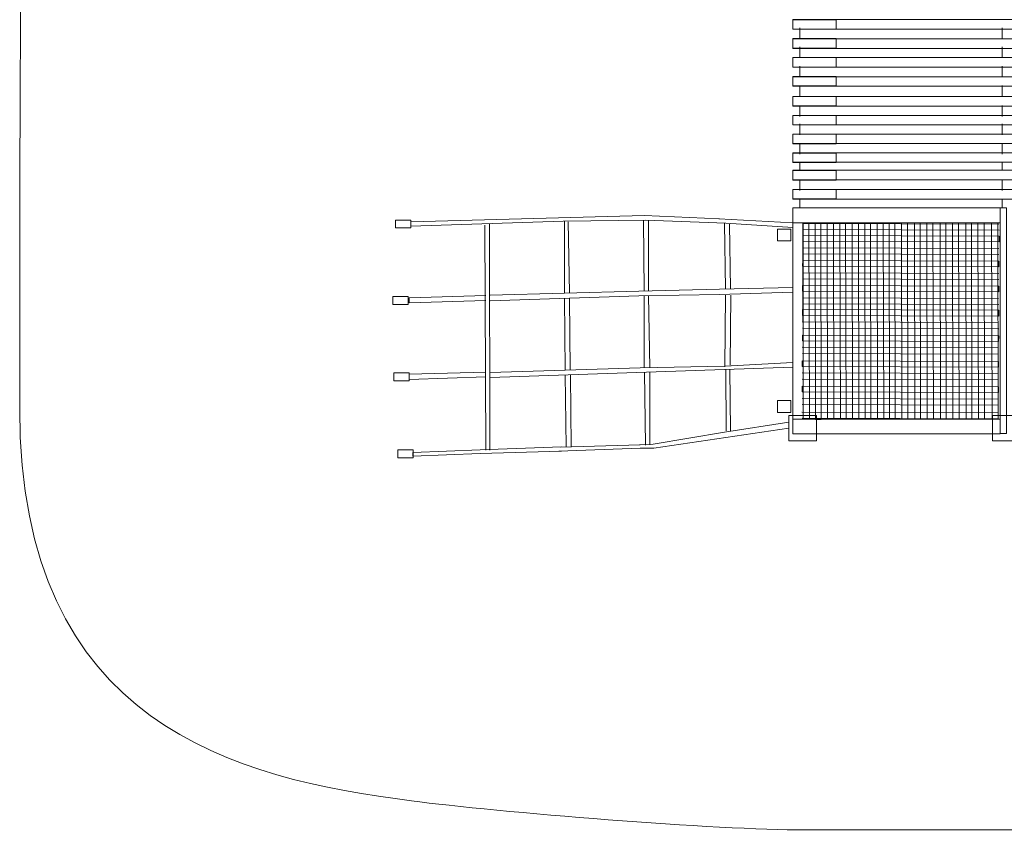
# Model space of a CAD drawing. Units: centimetres. Extents: x -6.53 to 2.75, y -0.54 to 6.22.
# Drawn here: x -6.53 to -2.72, y -0.33 to 2.8 of the extents above; entities that cross this region are included whole.
import ezdxf

# ---------------------------------------------------------------- set-up
doc = ezdxf.new("R2010")
doc.units = ezdxf.units.CM
doc.header["$MEASUREMENT"] = 0
doc.layers.add('layer 1', color=7, linetype='Continuous')

msp = doc.modelspace()

# ---------------------------------------------------------------- linework, layer by layer
at = {"layer": 'layer 1', "color": 242, "lineweight": 9}
for points in [[(-5.96216, 3.61761), (-6.45256, 3.63867), (-6.51117, 3.4142), (-6.52956, 3.10717), (-6.52956, 3.10717), (-6.52956, 3.10717), (-6.53419, 2.19521), (-6.53419, 2.19521)], [(-3.4968, -0.33068), (-3.82517, -0.33222), (-4.69038, -0.2609), (-5.01803, -0.21834), (-5.01803, -0.21834), (-5.69369, -0.13057), (-6.53371, 0.06949), (-6.53419, 1.29978)], [(-3.4968, -0.33068), (-3.4968, -0.33068), (-2.70093, -0.33068), (-2.70093, -0.33068), (-2.70093, -0.33068), (-2.70093, -0.33068), (-2.16854, -0.33068), (-2.16854, -0.33068)]]:
    msp.add_open_spline(points, degree=3, knots=[0, 0, 0, 0, 0.3333333, 0.3333333, 0.3333333, 0.3333333, 1, 1, 1, 1], dxfattribs=at)
at = {"layer": 'layer 1', "color": 7, "lineweight": 9}
for points in [[(-3.54245, 2.80474), (-3.54245, 2.80474), (-2.6793, 2.80474), (-2.6793, 2.80474), (-2.6793, 2.80474), (-2.6793, 2.80474), (-2.6793, 2.76805), (-2.6793, 2.76805), (-2.6793, 2.76805), (-2.6793, 2.76805), (-3.54245, 2.76805), (-3.54245, 2.76805), (-3.54245, 2.76805), (-3.54245, 2.76805), (-3.54245, 2.80474), (-3.54245, 2.80474)], [(-3.37514, 2.76739), (-3.37514, 2.76739), (-3.54245, 2.76739), (-3.54245, 2.76739), (-3.54245, 2.76739), (-3.54245, 2.76739), (-3.54245, 2.80408), (-3.54245, 2.80408), (-3.54245, 2.80408), (-3.54245, 2.80408), (-3.37514, 2.80408), (-3.37514, 2.80408), (-3.37514, 2.80408), (-3.37514, 2.80408), (-3.37514, 2.76739), (-3.37514, 2.76739)], [(-3.37514, 2.69433), (-3.37514, 2.69433), (-3.54245, 2.69433), (-3.54245, 2.69433), (-3.54245, 2.69433), (-3.54245, 2.69433), (-3.54245, 2.73103), (-3.54245, 2.73103), (-3.54245, 2.73103), (-3.54245, 2.73103), (-3.37514, 2.73103), (-3.37514, 2.73103), (-3.37514, 2.73103), (-3.37514, 2.73103), (-3.37514, 2.69433), (-3.37514, 2.69433)], [(-3.54245, 2.73), (-3.54245, 2.73), (-2.6793, 2.73), (-2.6793, 2.73), (-2.6793, 2.73), (-2.6793, 2.73), (-2.6793, 2.69331), (-2.6793, 2.69331), (-2.6793, 2.69331), (-2.6793, 2.69331), (-3.54245, 2.69331), (-3.54245, 2.69331), (-3.54245, 2.69331), (-3.54245, 2.69331), (-3.54245, 2.73), (-3.54245, 2.73)], [(-3.37514, 2.6213), (-3.37514, 2.6213), (-3.54245, 2.6213), (-3.54245, 2.6213), (-3.54245, 2.6213), (-3.54245, 2.6213), (-3.54245, 2.65799), (-3.54245, 2.65799), (-3.54245, 2.65799), (-3.54245, 2.65799), (-3.37514, 2.65799), (-3.37514, 2.65799), (-3.37514, 2.65799), (-3.37514, 2.65799), (-3.37514, 2.6213), (-3.37514, 2.6213)], [(-3.54245, 2.65797), (-3.54245, 2.65797), (-2.6793, 2.65797), (-2.6793, 2.65797), (-2.6793, 2.65797), (-2.6793, 2.65797), (-2.6793, 2.62128), (-2.6793, 2.62128), (-2.6793, 2.62128), (-2.6793, 2.62128), (-3.54245, 2.62128), (-3.54245, 2.62128), (-3.54245, 2.62128), (-3.54245, 2.62128), (-3.54245, 2.65797), (-3.54245, 2.65797)], [(-3.37514, 2.54824), (-3.37514, 2.54824), (-3.54245, 2.54824), (-3.54245, 2.54824), (-3.54245, 2.54824), (-3.54245, 2.54824), (-3.54245, 2.58493), (-3.54245, 2.58493), (-3.54245, 2.58493), (-3.54245, 2.58493), (-3.37514, 2.58493), (-3.37514, 2.58493), (-3.37514, 2.58493), (-3.37514, 2.58493), (-3.37514, 2.54824), (-3.37514, 2.54824)], [(-3.54245, 2.58323), (-3.54245, 2.58323), (-2.6793, 2.58323), (-2.6793, 2.58323), (-2.6793, 2.58323), (-2.6793, 2.58323), (-2.6793, 2.54654), (-2.6793, 2.54654), (-2.6793, 2.54654), (-2.6793, 2.54654), (-3.54245, 2.54654), (-3.54245, 2.54654), (-3.54245, 2.54654), (-3.54245, 2.54654), (-3.54245, 2.58323), (-3.54245, 2.58323)], [(-3.37514, 2.47046), (-3.37514, 2.47046), (-3.54245, 2.47046), (-3.54245, 2.47046), (-3.54245, 2.47046), (-3.54245, 2.47046), (-3.54245, 2.50715), (-3.54245, 2.50715), (-3.54245, 2.50715), (-3.54245, 2.50715), (-3.37514, 2.50715), (-3.37514, 2.50715), (-3.37514, 2.50715), (-3.37514, 2.50715), (-3.37514, 2.47046), (-3.37514, 2.47046)], [(-3.54245, 2.50712), (-3.54245, 2.50712), (-2.6793, 2.50712), (-2.6793, 2.50712), (-2.6793, 2.50712), (-2.6793, 2.50712), (-2.6793, 2.47043), (-2.6793, 2.47043), (-2.6793, 2.47043), (-2.6793, 2.47043), (-3.54245, 2.47043), (-3.54245, 2.47043), (-3.54245, 2.47043), (-3.54245, 2.47043), (-3.54245, 2.50712), (-3.54245, 2.50712)], [(-3.37514, 2.3974), (-3.37514, 2.3974), (-3.54245, 2.3974), (-3.54245, 2.3974), (-3.54245, 2.3974), (-3.54245, 2.3974), (-3.54245, 2.43409), (-3.54245, 2.43409), (-3.54245, 2.43409), (-3.54245, 2.43409), (-3.37514, 2.43409), (-3.37514, 2.43409), (-3.37514, 2.43409), (-3.37514, 2.43409), (-3.37514, 2.3974), (-3.37514, 2.3974)], [(-3.54245, 2.43374), (-3.54245, 2.43374), (-2.6793, 2.43374), (-2.6793, 2.43374), (-2.6793, 2.43374), (-2.6793, 2.43374), (-2.6793, 2.39704), (-2.6793, 2.39704), (-2.6793, 2.39704), (-2.6793, 2.39704), (-3.54245, 2.39704), (-3.54245, 2.39704), (-3.54245, 2.39704), (-3.54245, 2.39704), (-3.54245, 2.43374), (-3.54245, 2.43374)], [(-3.54245, 2.36172), (-3.54245, 2.36172), (-2.6793, 2.36172), (-2.6793, 2.36172), (-2.6793, 2.36172), (-2.6793, 2.36172), (-2.6793, 2.32502), (-2.6793, 2.32502), (-2.6793, 2.32502), (-2.6793, 2.32502), (-3.54245, 2.32502), (-3.54245, 2.32502), (-3.54245, 2.32502), (-3.54245, 2.32502), (-3.54245, 2.36172), (-3.54245, 2.36172)], [(-3.37514, 2.32437), (-3.37514, 2.32437), (-3.54245, 2.32437), (-3.54245, 2.32437), (-3.54245, 2.32437), (-3.54245, 2.32437), (-3.54245, 2.36106), (-3.54245, 2.36106), (-3.54245, 2.36106), (-3.54245, 2.36106), (-3.37514, 2.36106), (-3.37514, 2.36106), (-3.37514, 2.36106), (-3.37514, 2.36106), (-3.37514, 2.32437), (-3.37514, 2.32437)], [(-3.54245, 2.28969), (-3.54245, 2.28969), (-2.6793, 2.28969), (-2.6793, 2.28969), (-2.6793, 2.28969), (-2.6793, 2.28969), (-2.6793, 2.25299), (-2.6793, 2.25299), (-2.6793, 2.25299), (-2.6793, 2.25299), (-3.54245, 2.25299), (-3.54245, 2.25299), (-3.54245, 2.25299), (-3.54245, 2.25299), (-3.54245, 2.28969), (-3.54245, 2.28969)], [(-3.37514, 2.25131), (-3.37514, 2.25131), (-3.54245, 2.25131), (-3.54245, 2.25131), (-3.54245, 2.25131), (-3.54245, 2.25131), (-3.54245, 2.288), (-3.54245, 2.288), (-3.54245, 2.288), (-3.54245, 2.288), (-3.37514, 2.288), (-3.37514, 2.288), (-3.37514, 2.288), (-3.37514, 2.288), (-3.37514, 2.25131), (-3.37514, 2.25131)], [(-3.54245, 2.22173), (-3.54245, 2.22173), (-2.6793, 2.22173), (-2.6793, 2.22173), (-2.6793, 2.22173), (-2.6793, 2.22173), (-2.6793, 2.18504), (-2.6793, 2.18504), (-2.6793, 2.18504), (-2.6793, 2.18504), (-3.54245, 2.18504), (-3.54245, 2.18504), (-3.54245, 2.18504), (-3.54245, 2.18504), (-3.54245, 2.22173), (-3.54245, 2.22173)], [(-3.37514, 2.18372), (-3.37514, 2.18372), (-3.54245, 2.18372), (-3.54245, 2.18372), (-3.54245, 2.18372), (-3.54245, 2.18372), (-3.54245, 2.22041), (-3.54245, 2.22041), (-3.54245, 2.22041), (-3.54245, 2.22041), (-3.37514, 2.22041), (-3.37514, 2.22041), (-3.37514, 2.22041), (-3.37514, 2.22041), (-3.37514, 2.18372), (-3.37514, 2.18372)], [(-3.37514, 2.11066), (-3.37514, 2.11066), (-3.54245, 2.11066), (-3.54245, 2.11066), (-3.54245, 2.11066), (-3.54245, 2.11066), (-3.54245, 2.14735), (-3.54245, 2.14735), (-3.54245, 2.14735), (-3.54245, 2.14735), (-3.37514, 2.14735), (-3.37514, 2.14735), (-3.37514, 2.14735), (-3.37514, 2.14735), (-3.37514, 2.11066), (-3.37514, 2.11066)], [(-3.54245, 2.14699), (-3.54245, 2.14699), (-2.6793, 2.14699), (-2.6793, 2.14699), (-2.6793, 2.14699), (-2.6793, 2.14699), (-2.6793, 2.1103), (-2.6793, 2.1103), (-2.6793, 2.1103), (-2.6793, 2.1103), (-3.54245, 2.1103), (-3.54245, 2.1103), (-3.54245, 2.1103), (-3.54245, 2.1103), (-3.54245, 2.14699), (-3.54245, 2.14699)], [(-3.54245, 2.01859), (-3.54245, 2.01859), (-2.74067, 2.01859), (-2.74067, 2.01859), (-2.74067, 2.01859), (-2.74067, 2.01859), (-2.74067, 2.07634), (-2.74067, 2.07634), (-2.74067, 2.07634), (-2.74067, 2.07634), (-3.54245, 2.07634), (-3.54245, 2.07634), (-3.54245, 2.07634), (-3.54245, 2.07634), (-3.54245, 2.01859), (-3.54245, 2.01859)], [(-2.74067, 2.07634), (-2.74067, 2.07634), (-2.7169, 2.07634), (-2.7169, 2.07634), (-2.7169, 2.07634), (-2.7169, 2.07634), (-2.7169, 1.20321), (-2.7169, 1.20321), (-2.7169, 1.20321), (-2.7169, 1.20321), (-2.74067, 1.20321), (-2.74067, 1.20321), (-2.74067, 1.20321), (-2.74067, 1.20321), (-2.74067, 2.07634), (-2.74067, 2.07634)], [(-5.02078, 2.0292), (-5.02078, 2.0292), (-5.08024, 2.0292), (-5.08024, 2.0292), (-5.08024, 2.0292), (-5.08024, 2.0292), (-5.08024, 1.99862), (-5.08024, 1.99862), (-5.08024, 1.99862), (-5.08024, 1.99862), (-5.02078, 1.99862), (-5.02078, 1.99862), (-5.02078, 1.99862), (-5.02078, 1.99862), (-5.02078, 2.0292), (-5.02078, 2.0292)], [(-3.55028, 1.994), (-3.55028, 1.994), (-3.60255, 1.994), (-3.60255, 1.994), (-3.60255, 1.994), (-3.60255, 1.994), (-3.60255, 1.94813), (-3.60255, 1.94813), (-3.60255, 1.94813), (-3.60255, 1.94813), (-3.55028, 1.94813), (-3.55028, 1.94813), (-3.55028, 1.94813), (-3.55028, 1.94813), (-3.55028, 1.994), (-3.55028, 1.994)], [(-3.54245, 2.01859), (-3.54245, 2.01859), (-3.50344, 2.01859), (-3.50344, 2.01859), (-3.50344, 2.01859), (-3.50344, 2.01859), (-3.50344, 1.25926), (-3.50344, 1.25926), (-3.50344, 1.25926), (-3.50344, 1.25926), (-3.54245, 1.25926), (-3.54245, 1.25926), (-3.54245, 1.25926), (-3.54245, 1.25926), (-3.54245, 2.01859), (-3.54245, 2.01859)], [(-3.45725, 2.01722), (-3.45725, 2.01722), (-3.43519, 2.01727), (-3.43519, 2.01727), (-3.43519, 2.01727), (-3.43519, 2.01727), (-3.4336, 1.25794), (-3.4336, 1.25794), (-3.4336, 1.25794), (-3.4336, 1.25794), (-3.45567, 1.25789), (-3.45567, 1.25789), (-3.45567, 1.25789), (-3.45567, 1.25789), (-3.45725, 2.01722), (-3.45725, 2.01722)], [(-3.36076, 2.01742), (-3.36076, 2.01742), (-3.3387, 2.01747), (-3.3387, 2.01747), (-3.3387, 2.01747), (-3.3387, 2.01747), (-3.33712, 1.25814), (-3.33712, 1.25814), (-3.33712, 1.25814), (-3.33712, 1.25814), (-3.35918, 1.25809), (-3.35918, 1.25809), (-3.35918, 1.25809), (-3.35918, 1.25809), (-3.36076, 2.01742), (-3.36076, 2.01742)], [(-3.26426, 2.01762), (-3.26426, 2.01762), (-3.2422, 2.01767), (-3.2422, 2.01767), (-3.2422, 2.01767), (-3.2422, 2.01767), (-3.24062, 1.25834), (-3.24062, 1.25834), (-3.24062, 1.25834), (-3.24062, 1.25834), (-3.26268, 1.25829), (-3.26268, 1.25829), (-3.26268, 1.25829), (-3.26268, 1.25829), (-3.26426, 2.01762), (-3.26426, 2.01762)], [(-3.1705, 2.01782), (-3.1705, 2.01782), (-3.14843, 2.01787), (-3.14843, 2.01787), (-3.14843, 2.01787), (-3.14843, 2.01787), (-3.14685, 1.25854), (-3.14685, 1.25854), (-3.14685, 1.25854), (-3.14685, 1.25854), (-3.16892, 1.25849), (-3.16892, 1.25849), (-3.16892, 1.25849), (-3.16892, 1.25849), (-3.1705, 2.01782), (-3.1705, 2.01782)], [(-3.07218, 2.01802), (-3.07218, 2.01802), (-3.05012, 2.01807), (-3.05012, 2.01807), (-3.05012, 2.01807), (-3.05012, 2.01807), (-3.04854, 1.25874), (-3.04854, 1.25874), (-3.04854, 1.25874), (-3.04854, 1.25874), (-3.0706, 1.25869), (-3.0706, 1.25869), (-3.0706, 1.25869), (-3.0706, 1.25869), (-3.07218, 2.01802), (-3.07218, 2.01802)], [(-2.97298, 2.01823), (-2.97298, 2.01823), (-2.95092, 2.01828), (-2.95092, 2.01828), (-2.95092, 2.01828), (-2.95092, 2.01828), (-2.94934, 1.25895), (-2.94934, 1.25895), (-2.94934, 1.25895), (-2.94934, 1.25895), (-2.9714, 1.2589), (-2.9714, 1.2589), (-2.9714, 1.2589), (-2.9714, 1.2589), (-2.97298, 2.01823), (-2.97298, 2.01823)], [(-2.87424, 2.01844), (-2.87424, 2.01844), (-2.85218, 2.01848), (-2.85218, 2.01848), (-2.85218, 2.01848), (-2.85218, 2.01848), (-2.8506, 1.25915), (-2.8506, 1.25915), (-2.8506, 1.25915), (-2.8506, 1.25915), (-2.87266, 1.25911), (-2.87266, 1.25911), (-2.87266, 1.25911), (-2.87266, 1.25911), (-2.87424, 2.01844), (-2.87424, 2.01844)], [(-2.7453, 1.96657), (-2.7453, 1.96657), (-2.74537, 1.94451), (-2.74537, 1.94451), (-2.74537, 1.94451), (-2.74537, 1.94451), (-3.5047, 1.94708), (-3.5047, 1.94708), (-3.5047, 1.94708), (-3.5047, 1.94708), (-3.50462, 1.96915), (-3.50462, 1.96915), (-3.50462, 1.96915), (-3.50462, 1.96915), (-2.7453, 1.96657), (-2.7453, 1.96657)], [(-2.74562, 1.87008), (-2.74562, 1.87008), (-2.7457, 1.84802), (-2.7457, 1.84802), (-2.7457, 1.84802), (-2.7457, 1.84802), (-3.50503, 1.8506), (-3.50503, 1.8506), (-3.50503, 1.8506), (-3.50503, 1.8506), (-3.50495, 1.87266), (-3.50495, 1.87266), (-3.50495, 1.87266), (-3.50495, 1.87266), (-2.74562, 1.87008), (-2.74562, 1.87008)], [(-2.74595, 1.77359), (-2.74595, 1.77359), (-2.74603, 1.75152), (-2.74603, 1.75152), (-2.74603, 1.75152), (-2.74603, 1.75152), (-3.50535, 1.7541), (-3.50535, 1.7541), (-3.50535, 1.7541), (-3.50535, 1.7541), (-3.50528, 1.77616), (-3.50528, 1.77616), (-3.50528, 1.77616), (-3.50528, 1.77616), (-2.74595, 1.77359), (-2.74595, 1.77359)], [(-5.0314, 1.73276), (-5.0314, 1.73276), (-5.09085, 1.73276), (-5.09085, 1.73276), (-5.09085, 1.73276), (-5.09085, 1.73276), (-5.09085, 1.70218), (-5.09085, 1.70218), (-5.09085, 1.70218), (-5.09085, 1.70218), (-5.0314, 1.70218), (-5.0314, 1.70218), (-5.0314, 1.70218), (-5.0314, 1.70218), (-5.0314, 1.73276), (-5.0314, 1.73276)], [(-2.74627, 1.67982), (-2.74627, 1.67982), (-2.74634, 1.65776), (-2.74634, 1.65776), (-2.74634, 1.65776), (-2.74634, 1.65776), (-3.50567, 1.66033), (-3.50567, 1.66033), (-3.50567, 1.66033), (-3.50567, 1.66033), (-3.5056, 1.6824), (-3.5056, 1.6824), (-3.5056, 1.6824), (-3.5056, 1.6824), (-2.74627, 1.67982), (-2.74627, 1.67982)], [(-2.7466, 1.5815), (-2.7466, 1.5815), (-2.74668, 1.55944), (-2.74668, 1.55944), (-2.74668, 1.55944), (-2.74668, 1.55944), (-3.50601, 1.56202), (-3.50601, 1.56202), (-3.50601, 1.56202), (-3.50601, 1.56202), (-3.50593, 1.58408), (-3.50593, 1.58408), (-3.50593, 1.58408), (-3.50593, 1.58408), (-2.7466, 1.5815), (-2.7466, 1.5815)], [(-2.74694, 1.4823), (-2.74694, 1.4823), (-2.74702, 1.46024), (-2.74702, 1.46024), (-2.74702, 1.46024), (-2.74702, 1.46024), (-3.50634, 1.46282), (-3.50634, 1.46282), (-3.50634, 1.46282), (-3.50634, 1.46282), (-3.50627, 1.48488), (-3.50627, 1.48488), (-3.50627, 1.48488), (-3.50627, 1.48488), (-2.74694, 1.4823), (-2.74694, 1.4823)], [(-5.02715, 1.43804), (-5.02715, 1.43804), (-5.08661, 1.43804), (-5.08661, 1.43804), (-5.08661, 1.43804), (-5.08661, 1.43804), (-5.08661, 1.40746), (-5.08661, 1.40746), (-5.08661, 1.40746), (-5.08661, 1.40746), (-5.02715, 1.40746), (-5.02715, 1.40746), (-5.02715, 1.40746), (-5.02715, 1.40746), (-5.02715, 1.43804), (-5.02715, 1.43804)], [(-2.74728, 1.38357), (-2.74728, 1.38357), (-2.74735, 1.3615), (-2.74735, 1.3615), (-2.74735, 1.3615), (-2.74735, 1.3615), (-3.50668, 1.36408), (-3.50668, 1.36408), (-3.50668, 1.36408), (-3.50668, 1.36408), (-3.5066, 1.38615), (-3.5066, 1.38615), (-3.5066, 1.38615), (-3.5066, 1.38615), (-2.74728, 1.38357), (-2.74728, 1.38357)], [(-3.55028, 1.33066), (-3.55028, 1.33066), (-3.60255, 1.33066), (-3.60255, 1.33066), (-3.60255, 1.33066), (-3.60255, 1.33066), (-3.60255, 1.28479), (-3.60255, 1.28479), (-3.60255, 1.28479), (-3.60255, 1.28479), (-3.55028, 1.28479), (-3.55028, 1.28479), (-3.55028, 1.28479), (-3.55028, 1.28479), (-3.55028, 1.33066), (-3.55028, 1.33066)], [(-3.55904, 1.27348), (-3.55904, 1.27348), (-3.45098, 1.27348), (-3.45098, 1.27348), (-3.45098, 1.27348), (-3.45098, 1.27348), (-3.45098, 1.17462), (-3.45098, 1.17462), (-3.45098, 1.17462), (-3.45098, 1.17462), (-3.55904, 1.17462), (-3.55904, 1.17462), (-3.55904, 1.17462), (-3.55904, 1.17462), (-3.55904, 1.27348), (-3.55904, 1.27348)], [(-3.54245, 1.20151), (-3.54245, 1.20151), (-2.74067, 1.20151), (-2.74067, 1.20151), (-2.74067, 1.20151), (-2.74067, 1.20151), (-2.74067, 1.25926), (-2.74067, 1.25926), (-2.74067, 1.25926), (-2.74067, 1.25926), (-3.54245, 1.25926), (-3.54245, 1.25926), (-3.54245, 1.25926), (-3.54245, 1.25926), (-3.54245, 1.20151), (-3.54245, 1.20151)], [(-2.77093, 1.27348), (-2.77093, 1.27348), (-2.66287, 1.27348), (-2.66287, 1.27348), (-2.66287, 1.27348), (-2.66287, 1.27348), (-2.66287, 1.17462), (-2.66287, 1.17462), (-2.66287, 1.17462), (-2.66287, 1.17462), (-2.77093, 1.17462), (-2.77093, 1.17462), (-2.77093, 1.17462), (-2.77093, 1.17462), (-2.77093, 1.27348), (-2.77093, 1.27348)], [(-5.01186, 1.13991), (-5.01186, 1.13991), (-5.07131, 1.13991), (-5.07131, 1.13991), (-5.07131, 1.13991), (-5.07131, 1.13991), (-5.07131, 1.10933), (-5.07131, 1.10933), (-5.07131, 1.10933), (-5.07131, 1.10933), (-5.01186, 1.10933), (-5.01186, 1.10933), (-5.01186, 1.10933), (-5.01186, 1.10933), (-5.01186, 1.13991), (-5.01186, 1.13991)]]:
    msp.add_open_spline(points, degree=3, knots=[0, 0, 0, 0, 0.2, 0.2, 0.2, 0.2, 0.4, 0.4, 0.4, 0.4, 0.6, 0.6, 0.6, 0.6, 1, 1, 1, 1], dxfattribs=at)
at = {"layer": 'layer 1', "color": 250, "lineweight": 9}
for points in [[(-3.51594, 2.773), (-3.51594, 2.773), (-3.51594, 2.73052), (-3.51594, 2.73052)], [(-2.7328, 2.773), (-2.7328, 2.773), (-2.7328, 2.73052), (-2.7328, 2.73052)], [(-3.51594, 2.69911), (-3.51594, 2.69911), (-3.51594, 2.65663), (-3.51594, 2.65663)], [(-2.7328, 2.69911), (-2.7328, 2.69911), (-2.7328, 2.65663), (-2.7328, 2.65663)], [(-3.51594, 2.62437), (-3.51594, 2.62437), (-3.51594, 2.58189), (-3.51594, 2.58189)], [(-2.7328, 2.62437), (-2.7328, 2.62437), (-2.7328, 2.58189), (-2.7328, 2.58189)], [(-3.51594, 2.54963), (-3.51594, 2.54963), (-3.51594, 2.50715), (-3.51594, 2.50715)], [(-2.7328, 2.54963), (-2.7328, 2.54963), (-2.7328, 2.50715), (-2.7328, 2.50715)], [(-3.51594, 2.47234), (-3.51594, 2.47234), (-3.51594, 2.42986), (-3.51594, 2.42986)], [(-2.7328, 2.47234), (-2.7328, 2.47234), (-2.7328, 2.42986), (-2.7328, 2.42986)], [(-3.51594, 2.40184), (-3.51594, 2.40184), (-3.51594, 2.35936), (-3.51594, 2.35936)], [(-2.7328, 2.40184), (-2.7328, 2.40184), (-2.7328, 2.35936), (-2.7328, 2.35936)], [(-3.51594, 2.3271), (-3.51594, 2.3271), (-3.51594, 2.28462), (-3.51594, 2.28462)], [(-2.7328, 2.3271), (-2.7328, 2.3271), (-2.7328, 2.28462), (-2.7328, 2.28462)], [(-3.51594, 2.2532), (-3.51594, 2.2532), (-3.51594, 2.22041), (-3.51594, 2.22041)], [(-2.7328, 2.2532), (-2.7328, 2.2532), (-2.7328, 2.22041), (-2.7328, 2.22041)], [(-3.51594, 2.1854), (-3.51594, 2.1854), (-3.51594, 2.14293), (-3.51594, 2.14293)], [(-2.7328, 2.1854), (-2.7328, 2.1854), (-2.7328, 2.14293), (-2.7328, 2.14293)], [(-3.51594, 2.11066), (-3.51594, 2.11066), (-3.51594, 2.07634), (-3.51594, 2.07634)], [(-2.7328, 2.11066), (-2.7328, 2.11066), (-2.7328, 2.07634), (-2.7328, 2.07634)], [(-5.02144, 2.02171), (-5.02144, 2.02171), (-5.02145, 2.00597), (-5.02145, 2.00597)], [(-4.11646, 2.04697), (-4.11646, 2.04697), (-5.02144, 2.02171), (-5.02144, 2.02171)], [(-4.42608, 2.0243), (-4.42608, 2.0243), (-4.4263, 1.74647), (-4.4263, 1.74647)], [(-4.41224, 2.02179), (-4.41224, 2.02179), (-4.40732, 1.74701), (-4.40732, 1.74701)], [(-4.12071, 2.02803), (-4.12071, 2.02803), (-4.11771, 1.75506), (-4.11771, 1.75506)], [(-3.82641, 2.0336), (-3.82641, 2.0336), (-4.11646, 2.04697), (-4.11646, 2.04697)], [(-3.80263, 2.01745), (-3.80263, 2.01745), (-4.11221, 2.02828), (-4.11221, 2.02828)], [(-4.10179, 2.02791), (-4.10179, 2.02791), (-4.10094, 1.75547), (-4.10094, 1.75547)], [(-3.54245, 2.01859), (-3.54245, 2.01859), (-3.82985, 2.03373), (-3.82985, 2.03373)], [(-4.73435, 2.00982), (-4.73435, 2.00982), (-4.73096, 1.13839), (-4.73096, 1.13839)], [(-4.71664, 2.0154), (-4.71664, 2.0154), (-4.71483, 1.13839), (-4.71483, 1.13839)], [(-3.80771, 2.01534), (-3.80771, 2.01534), (-3.8035, 1.76279), (-3.8035, 1.76279)], [(-3.54245, 2.0008), (-3.54245, 2.0008), (-3.80263, 2.01745), (-3.80263, 2.01745)], [(-3.78861, 2.01365), (-3.78861, 2.01365), (-3.78476, 1.76327), (-3.78476, 1.76327)], [(-2.7459, 2.01375), (-2.7459, 2.01375), (-3.50522, 2.01633), (-3.50522, 2.01633)], [(-2.74522, 1.98988), (-2.74522, 1.98988), (-3.50454, 1.99246), (-3.50454, 1.99246)], [(-3.50443, 2.01636), (-3.50443, 2.01636), (-3.50285, 1.25703), (-3.50285, 1.25703)], [(-3.48056, 2.01717), (-3.48056, 2.01717), (-3.47898, 1.25784), (-3.47898, 1.25784)], [(-3.40983, 2.01656), (-3.40983, 2.01656), (-3.40825, 1.25723), (-3.40825, 1.25723)], [(-3.38596, 2.01737), (-3.38596, 2.01737), (-3.38438, 1.25804), (-3.38438, 1.25804)], [(-3.31334, 2.01676), (-3.31334, 2.01676), (-3.31176, 1.25743), (-3.31176, 1.25743)], [(-3.28947, 2.01757), (-3.28947, 2.01757), (-3.28789, 1.25824), (-3.28789, 1.25824)], [(-3.21685, 2.01696), (-3.21685, 2.01696), (-3.21526, 1.25763), (-3.21526, 1.25763)], [(-3.19297, 2.01777), (-3.19297, 2.01777), (-3.19139, 1.25844), (-3.19139, 1.25844)], [(-3.12308, 2.01716), (-3.12308, 2.01716), (-3.1215, 1.25783), (-3.1215, 1.25783)], [(-3.09921, 2.01797), (-3.09921, 2.01797), (-3.09763, 1.25864), (-3.09763, 1.25864)], [(-3.02476, 2.01736), (-3.02476, 2.01736), (-3.02318, 1.25803), (-3.02318, 1.25803)], [(-3.00089, 2.01817), (-3.00089, 2.01817), (-2.99931, 1.25884), (-2.99931, 1.25884)], [(-2.92556, 2.01757), (-2.92556, 2.01757), (-2.92398, 1.25824), (-2.92398, 1.25824)], [(-2.90169, 2.01838), (-2.90169, 2.01838), (-2.90011, 1.25905), (-2.90011, 1.25905)], [(-2.82683, 2.01778), (-2.82683, 2.01778), (-2.82524, 1.25844), (-2.82524, 1.25844)], [(-2.80295, 2.01859), (-2.80295, 2.01859), (-2.80137, 1.25925), (-2.80137, 1.25925)], [(-2.77394, 2.01789), (-2.77394, 2.01789), (-2.77236, 1.25856), (-2.77236, 1.25856)], [(-2.75007, 2.0187), (-2.75007, 2.0187), (-2.74849, 1.25936), (-2.74849, 1.25936)], [(-2.74622, 1.91916), (-2.74622, 1.91916), (-3.50555, 1.92174), (-3.50555, 1.92174)], [(-2.74554, 1.89528), (-2.74554, 1.89528), (-3.50487, 1.89786), (-3.50487, 1.89786)], [(-2.74655, 1.82267), (-2.74655, 1.82267), (-3.50587, 1.82525), (-3.50587, 1.82525)], [(-2.74587, 1.79879), (-2.74587, 1.79879), (-3.50519, 1.80137), (-3.50519, 1.80137)], [(-4.13897, 1.75455), (-4.13897, 1.75455), (-4.71364, 1.73841), (-4.71364, 1.73841)], [(-3.82641, 1.76221), (-3.82641, 1.76221), (-4.13897, 1.75455), (-4.13897, 1.75455)], [(-3.54245, 1.76767), (-3.54245, 1.76767), (-3.82641, 1.76221), (-3.82641, 1.76221)], [(-4.7309, 1.71793), (-4.7309, 1.71793), (-5.02784, 1.70826), (-5.02784, 1.70826)], [(-4.7309, 1.73661), (-4.7309, 1.73661), (-5.02779, 1.72827), (-5.02779, 1.72827)], [(-5.02779, 1.72827), (-5.02779, 1.72827), (-5.02713, 1.70828), (-5.02713, 1.70828)], [(-4.13897, 1.73586), (-4.13897, 1.73586), (-4.71368, 1.71717), (-4.71368, 1.71717)], [(-4.42632, 1.72651), (-4.42632, 1.72651), (-4.42405, 1.44839), (-4.42405, 1.44839)], [(-4.40733, 1.72713), (-4.40733, 1.72713), (-4.4039, 1.44904), (-4.4039, 1.44904)], [(-3.82641, 1.74098), (-3.82641, 1.74098), (-4.13897, 1.73586), (-4.13897, 1.73586)], [(-4.11861, 1.73619), (-4.11861, 1.73619), (-4.11776, 1.45804), (-4.11776, 1.45804)], [(-4.10182, 1.73647), (-4.10182, 1.73647), (-4.09666, 1.45844), (-4.09666, 1.45844)], [(-3.54245, 1.74991), (-3.54245, 1.74991), (-3.82641, 1.74098), (-3.82641, 1.74098)], [(-3.80347, 1.73802), (-3.80347, 1.73802), (-3.80602, 1.46114), (-3.80602, 1.46114)], [(-3.78224, 1.73802), (-3.78224, 1.73802), (-3.78564, 1.46793), (-3.78564, 1.46793)], [(-2.74687, 1.72617), (-2.74687, 1.72617), (-3.5062, 1.72875), (-3.5062, 1.72875)], [(-2.74619, 1.7023), (-2.74619, 1.7023), (-3.50552, 1.70487), (-3.50552, 1.70487)], [(-2.74719, 1.63241), (-2.74719, 1.63241), (-3.50652, 1.63498), (-3.50652, 1.63498)], [(-2.74651, 1.60853), (-2.74651, 1.60853), (-3.50584, 1.61111), (-3.50584, 1.61111)], [(-2.74752, 1.53409), (-2.74752, 1.53409), (-3.50685, 1.53667), (-3.50685, 1.53667)], [(-2.74685, 1.51021), (-2.74685, 1.51021), (-3.50617, 1.51279), (-3.50617, 1.51279)], [(-3.54245, 1.46027), (-3.54245, 1.46027), (-4.71427, 1.41951), (-4.71427, 1.41951)], [(-4.13387, 1.45774), (-4.13387, 1.45774), (-4.71424, 1.43905), (-4.71424, 1.43905)], [(-3.80599, 1.4639), (-3.80599, 1.4639), (-4.13387, 1.45774), (-4.13387, 1.45774)], [(-3.54245, 1.47812), (-3.54245, 1.47812), (-3.80599, 1.4639), (-3.80599, 1.4639)], [(-3.80285, 1.45196), (-3.80285, 1.45196), (-3.80073, 1.21355), (-3.80073, 1.21355)], [(-3.78649, 1.45196), (-3.78649, 1.45196), (-3.78436, 1.21355), (-3.78436, 1.21355)], [(-5.02779, 1.43271), (-5.02779, 1.43271), (-5.02784, 1.41269), (-5.02784, 1.41269)], [(-4.7309, 1.42236), (-4.7309, 1.42236), (-5.02784, 1.41269), (-5.02784, 1.41269)], [(-4.7309, 1.44105), (-4.7309, 1.44105), (-5.02779, 1.43271), (-5.02779, 1.43271)], [(-4.42444, 1.42973), (-4.42444, 1.42973), (-4.41965, 1.15153), (-4.41965, 1.15153)], [(-4.40317, 1.43048), (-4.40317, 1.43048), (-4.40011, 1.15209), (-4.40011, 1.15209)], [(-4.11705, 1.43989), (-4.11705, 1.43989), (-4.11351, 1.15792), (-4.11351, 1.15792)], [(-4.09654, 1.44064), (-4.09654, 1.44064), (-4.0965, 1.15961), (-4.0965, 1.15961)], [(-2.74786, 1.43489), (-2.74786, 1.43489), (-3.50719, 1.43747), (-3.50719, 1.43747)], [(-2.74718, 1.41102), (-2.74718, 1.41102), (-3.50651, 1.41359), (-3.50651, 1.41359)], [(-2.7482, 1.33615), (-2.7482, 1.33615), (-3.50752, 1.33873), (-3.50752, 1.33873)], [(-2.74752, 1.31228), (-2.74752, 1.31228), (-3.50685, 1.31486), (-3.50685, 1.31486)], [(-2.74838, 1.28327), (-2.74838, 1.28327), (-3.5077, 1.28585), (-3.5077, 1.28585)], [(-2.7477, 1.2594), (-2.7477, 1.2594), (-3.50703, 1.26197), (-3.50703, 1.26197)], [(-3.55904, 1.24644), (-3.55904, 1.24644), (-3.80772, 1.20803), (-3.80772, 1.20803)], [(-4.43794, 1.15109), (-4.43794, 1.15109), (-4.75219, 1.14005), (-4.75219, 1.14005)], [(-4.13387, 1.14684), (-4.13387, 1.14684), (-4.44807, 1.13429), (-4.44807, 1.13429)], [(-4.13387, 1.15958), (-4.13387, 1.15958), (-4.44295, 1.15088), (-4.44295, 1.15088)], [(-4.75219, 1.14005), (-4.75219, 1.14005), (-5.0138, 1.12986), (-5.0138, 1.12986)], [(-5.0138, 1.12986), (-5.0138, 1.12986), (-5.0138, 1.11541), (-5.0138, 1.11541)], [(-4.75219, 1.1256), (-4.75219, 1.1256), (-5.0138, 1.11541), (-5.0138, 1.11541)], [(-4.43794, 1.1347), (-4.43794, 1.1347), (-4.75219, 1.1256), (-4.75219, 1.1256)]]:
    msp.add_open_spline(points, degree=3, dxfattribs=at)
at = {"layer": 'layer 1', "color": 242, "lineweight": 9}
msp.add_open_spline([(-6.53419, 1.29978), (-6.53419, 1.29978), (-6.53419, 2.19521), (-6.53419, 2.19521)], degree=3, dxfattribs=at)
at = {"layer": 'layer 1', "color": 250, "lineweight": 9}
for points in [[(-4.11221, 2.02828), (-4.11221, 2.02828), (-4.43151, 2.02424), (-4.43151, 2.02424), (-4.43151, 2.02424), (-4.43151, 2.02424), (-5.02145, 2.00597), (-5.02145, 2.00597)], [(-3.55904, 1.22404), (-3.55904, 1.22404), (-4.08118, 1.14662), (-4.08118, 1.14662), (-4.08118, 1.14662), (-4.08118, 1.14662), (-4.13387, 1.14684), (-4.13387, 1.14684)], [(-3.80772, 1.20803), (-3.80772, 1.20803), (-4.08302, 1.16187), (-4.08302, 1.16187), (-4.08302, 1.16187), (-4.08302, 1.16187), (-4.13683, 1.15949), (-4.13683, 1.15949)]]:
    msp.add_open_spline(points, degree=3, knots=[0, 0, 0, 0, 0.3333333, 0.3333333, 0.3333333, 0.3333333, 1, 1, 1, 1], dxfattribs=at)

doc.saveas('drawing.dxf')
